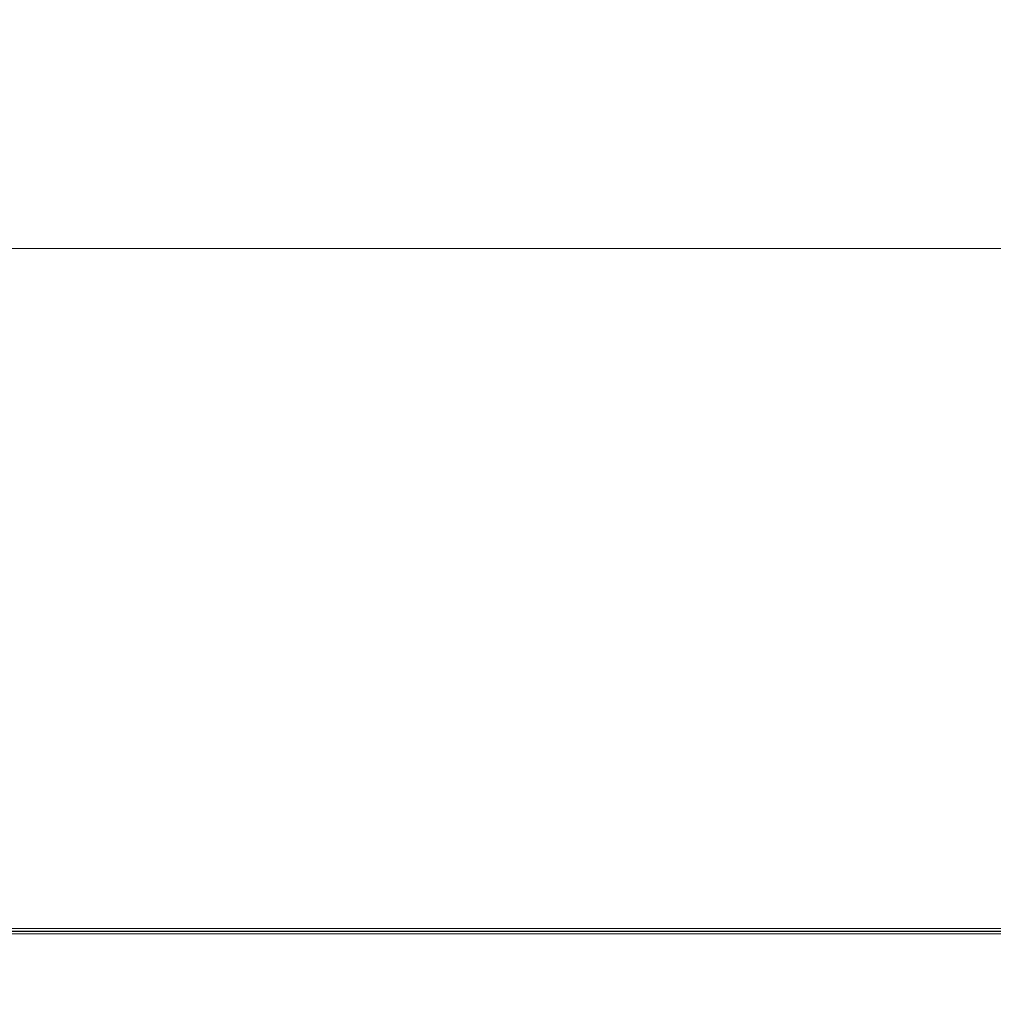
# Model space of a CAD drawing. Units: millimetres. Extents: x 1340 to 2700, y -6 to 840.
# Drawn here: x 1574 to 1610, y 32 to 68 of the extents above; entities that cross this region are included whole.
import ezdxf

# ---------------------------------------------------------------- set-up
doc = ezdxf.new("R2010")
doc.units = ezdxf.units.MM
doc.layers.add('1', color=7, linetype='Continuous', true_color=0xffffff)

# ---------------------------------------------------------------- blocks, each defined once
blk = doc.blocks.new('UG_SURFACE_004')
at = {"layer": '1', "color": 92, "linetype": 'Continuous', "lineweight": 18}
for points in [[(1375.097, 35.097, 1109.991), (1984.903, 35.097, 1109.991), (1857.006, 162.994, 1098.678), (1502.994, 162.994, 1098.678)], [(1375.097, 34.991, 1108.796), (1502.994, 162.888, 1097.482), (1857.006, 162.888, 1097.482), (1984.903, 34.991, 1108.796)], [(1985.097, 34.903, 1110), (1984.903, 35.097, 1109.991), (1375.097, 35.097, 1109.991), (1374.903, 34.903, 1110)], [(1984.903, 34.991, 1108.796), (1985.097, 34.903, 1108.8), (1374.903, 34.903, 1108.8), (1375.097, 34.991, 1108.796)], [(1342.2, 2.2, 1110), (2017.8, 2.2, 1110), (1985.097, 34.903, 1110), (1374.903, 34.903, 1110)], [(1342.2, 2.2, 1108.8), (1374.903, 34.903, 1108.8), (1985.097, 34.903, 1108.8), (2017.8, 2.2, 1108.8)]]:
    blk.add_3dface(points, dxfattribs=at)
blk = doc.blocks.new('UG_SURFACE_009')
at = {"layer": '1', "color": 12, "linetype": 'Continuous', "lineweight": 18}
for points in [[(1360, -3.205, 1321.246), (2000, -3.205, 1321.246), (2000, 838.394, 1245.502), (1360, 838.394, 1245.502)], [(1340, 16.177, 1313.478), (1340, 817.936, 1241.319), (2020, 817.936, 1241.319), (2020, 16.177, 1313.478)]]:
    blk.add_3dface(points, dxfattribs=at)
blk = doc.blocks.new('UG_SURFACE_061')
at = {"layer": '1', "color": 251, "linetype": 'Continuous', "lineweight": 18}
for points in [[(1345, 35, 6), (2015, 35, 6), (2015, 60, 6), (1345, 60, 6)], [(1345, 60, 6), (2015, 60, 6), (2015, 60, 3), (1345, 60, 3)], [(1345, 60, 3), (2015, 60, 3), (2015, 35, 3), (1345, 35, 3)], [(1345, 35, 3), (2015, 35, 3), (2015, 35, 6), (1345, 35, 6)]]:
    blk.add_3dface(points, dxfattribs=at)

msp = doc.modelspace()

# ---------------------------------------------------------------- linework, layer by layer
at = {"layer": '1', "color": 251, "linetype": 'Continuous', "lineweight": 18}
for p, q in [((2015, 60, 3), (1345, 60, 3)), ((2015, 60, 6), (1345, 60, 6)), ((2015, 35, 3), (1345, 35, 3)), ((2015, 35, 6), (1345, 35, 6))]:
    msp.add_line(p, q, dxfattribs=at)
at = {"layer": '1', "color": 92, "linetype": 'Continuous', "lineweight": 18}
for p, q in [((1984.903, 35.097, 1109.991), (1375.097, 35.097, 1109.991)), ((1984.903, 34.991, 1108.796), (1375.097, 34.991, 1108.796)), ((1985.097, 34.903, 1110), (1374.903, 34.903, 1110)), ((1985.097, 34.903, 1108.8), (1374.903, 34.903, 1108.8))]:
    msp.add_line(p, q, dxfattribs=at)

# ---------------------------------------------------------------- block references
at = {"layer": '1', "color": 12, "linetype": 'Continuous', "lineweight": 18}
msp.add_blockref('UG_SURFACE_009', (0, 0), dxfattribs=at)
at = {"layer": '1', "color": 92, "linetype": 'Continuous', "lineweight": 18}
msp.add_blockref('UG_SURFACE_004', (0, 0), dxfattribs=at)
at = {"layer": '1', "color": 251, "linetype": 'Continuous', "lineweight": 18}
msp.add_blockref('UG_SURFACE_061', (0, 0), dxfattribs=at)

doc.saveas('drawing.dxf')
